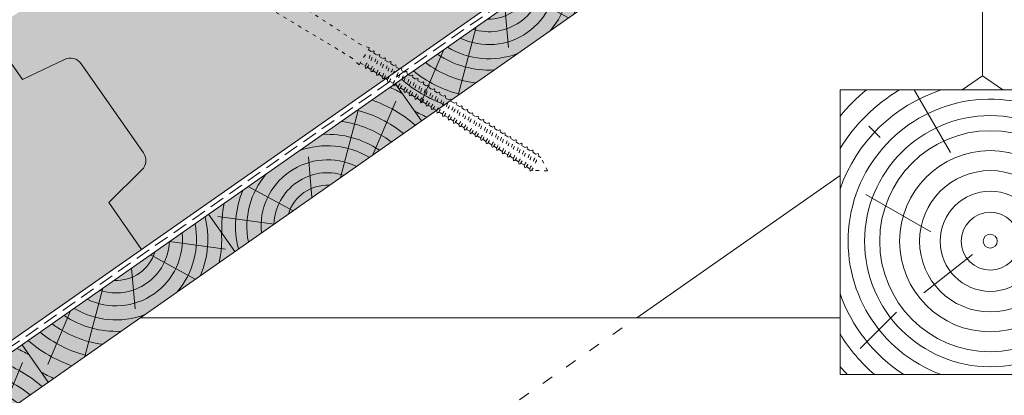
# Paper-space layout 'Elrendezés1' of a CAD drawing. Units: metres. Extents: x 4 to 285, y 8 to 198.
# Drawn here: x 99 to 151, y 101 to 121 of the extents above; entities that cross this region are included whole.
import ezdxf

# ---------------------------------------------------------------- set-up
doc = ezdxf.new("R2010")
doc.units = ezdxf.units.M
doc.header["$LTSCALE"] = 0.05
doc.linetypes.add('ACAD_ISO03W100', pattern=[30, 12, -18])
doc.linetypes.add('REJTETT2', pattern=[4.762499999999999, 3.175, -1.5875])
doc.layers.get('0').update_dxf_attribs({"linetype": 'CONTINUOUS'})

# ---------------------------------------------------------------- blocks, each defined once
blk = doc.blocks.new('sraff01')
at = {"linetype": 'Continuous', "lineweight": 5}
for p, q in [((539.3846778082129, 165.0311391655163), (540.5864406570132, 167.8554700612875)), ((537.6724609631556, 163.8322320235575), (538.6223390294635, 167.4272028189939)), ((536.1696275386307, 162.7799367310316), (535.9820383279227, 164.9240912208575)), ((535.1746034224429, 162.0832133441766), (532.8200074054137, 163.3643664766415)), ((534.1741888530446, 161.382715521349), (531.2203999399177, 161.7754646797302))]:
    blk.add_line(p, q, dxfattribs=at)
for radius, start, end in [(8.027387283325902, 60.64917489098168, 65.84209238497229), (7.054655479876601, 49.07329574472345, 70.68748599495947), (6.312061103149063, 50.76963814269664, 75.69216850132379), (5.572554110472447, 52.92884525280017, 82.60531412833632), (4.847498116901988, 55.72479509399162, 93.10094349357658), (4.249050388107983, 58.81100273360556, 110.5930711265577), (3.504606858607531, 64.30633184921228, 185.6936681507886), (4.249050388107983, 139.4069288734436, 191.1889972663942), (2.824301160031382, 72.40047370508252, 177.5995262949155), (2.164610154581851, 87.41877241149926, 162.5812275884995), (4.847498116901988, 156.8990565064243, 194.2752049060103), (5.572554110472447, 167.3946858716629, 183.7416363716692)]:
    blk.add_arc((536.9935234098689, 161.2626804541885), radius, start, end, dxfattribs=at)
blk = doc.blocks.new('sraff02')
at = {"linetype": 'Continuous', "lineweight": 5}
for p, q in [((548.3238030354801, 174.2202410476769), (551.2775919486071, 173.8274918892956)), ((547.3233884660817, 173.5197432248494), (549.6779844831112, 172.2385900923844)), ((546.3283643498941, 172.8230198379943), (546.5159535606019, 170.6788653481684)), ((544.8255309253692, 171.7707245454685), (543.8756528590611, 168.175753750032)), ((543.1133140803117, 170.5718174035097), (541.9115512315116, 167.7474865077384))]:
    blk.add_line(p, q, dxfattribs=at)
for radius, start, end in [(4.847498116901988, 336.8990565064213, 14.27520490601028), (4.249050388107983, 319.4069288734393, 11.18899726639735), (3.504606858607531, 244.3063318492125, 5.693668150785375), (5.572554110472447, 347.3946858716661, 3.741636371669243), (2.824301160031382, 252.4004737050826, 357.5995262949155), (2.164610154581851, 267.4187724114992, 342.5812275884995), (4.249050388107983, 238.8110027336019, 290.5930711265577), (4.847498116901988, 235.7247950939914, 273.1009434935766), (5.572554110472447, 232.9288452527961, 262.6053141283363), (6.312061103149063, 230.7696381426969, 255.6921685013206), (7.054655479876601, 229.0732957447273, 250.6874859949597), (8.027387283325902, 240.6491748909818, 245.8420923849721)]:
    blk.add_arc((545.504468478656, 174.3402761148374), radius, start, end, dxfattribs=at)
blk = doc.blocks.new('Rendszercsavar 302')
at = {"linetype": 'ACAD_ISO03W100', "lineweight": 9, "ltscale": 0.3}
for p, q in [((332.6614957497092, 235.1349458393974), (334.0061803100116, 236.4334926249377)), ((332.7863368366887, 235.0056691094235), (334.1310213969911, 236.3042158949639)), ((333.9480885435384, 235.9347592963318), (333.8184725188297, 236.0023909517449)), ((334.0061803100116, 236.4334926249377), (334.1310213969911, 236.3042158949639)), ((334.3678798988423, 235.4682739616025), (334.120934950591, 236.2944755268977)), ((333.7682997361457, 235.9539396587061), (333.9992114989938, 235.3416920789021)), ((333.8900931201707, 235.9176610029352), (333.7682997361457, 235.9539396587061)), ((334.2360594015279, 235.2935213096532), (333.8900931201707, 235.9176610029352)), ((334.3224745588455, 235.3769714570479), (333.9480885435384, 235.9347592963318)), ((334.3146632840687, 235.6463203267418), (334.209713370922, 235.5449713736991)), ((334.3678798988423, 235.4682739616025), (334.7420170550413, 235.0808435948431)), ((332.6614957497092, 235.1349458393974), (332.7863368366887, 235.0056691094235)), ((333.6135032943063, 234.7397809426251), (332.7964232830888, 235.0154094774898)), ((333.1619526368592, 235.1755966757789), (333.09888571485, 235.3074940526425)), ((333.1490584975341, 235.3559453456813), (333.7528744083488, 235.1038071156476)), ((333.181064525524, 235.2329600480676), (333.1490584975341, 235.3559453456813)), ((333.7063348033556, 234.7819722114589), (333.1619526368592, 235.1755966757789)), ((333.7927499606731, 234.8654223588537), (333.181064525524, 235.2329600480676)), ((333.9992114989938, 235.3416920789021), (333.7528744083488, 235.1038071156476)), ((333.7528744083488, 235.1038071156476), (333.7927499606731, 234.8654223588537)), ((333.9992114989938, 235.3416920789021), (334.2360594015279, 235.2935213096532)), ((334.2360594015279, 235.2935213096532), (334.3224745588455, 235.3769714570479)), ((334.871458596199, 235.0923918402348), (334.7420170550412, 235.080843594843)), ((334.8345741736812, 234.9849978927343), (334.871458596199, 235.0923918402348)), ((334.8345741736812, 234.9849978927343), (335.0373937945132, 234.7749720271314)), ((333.5423725364207, 234.9005278208506), (333.4374226232739, 234.7991788678079)), ((333.6135032943063, 234.7397809426251), (334.1164497487298, 234.2189646428561)), ((333.7927499606731, 234.8654223588537), (333.7063348033556, 234.7819722114589)), ((335.1668353356708, 234.786520272523), (335.0373937945131, 234.7749720271312)), ((335.129950913153, 234.6791263250225), (335.1668353356708, 234.786520272523)), ((335.129950913153, 234.6791263250226), (335.3076757907017, 234.4950868268062)), ((335.4371173318593, 234.506635072198), (335.3076757907016, 234.4950868268062)), ((335.4002329093415, 234.3992411246975), (335.4371173318593, 234.506635072198)), ((334.1164497487298, 234.2189646428561), (334.1143984954757, 234.1014484226333)), ((334.1143984954757, 234.1014484226333), (334.2051707269753, 234.1270913804136)), ((334.2051707269753, 234.1270913804136), (334.4118264882017, 233.9130930751443)), ((334.4118264882017, 233.9130930751443), (334.4097752349476, 233.7955768549215)), ((335.4002329093416, 234.3992411246975), (335.6030525301735, 234.1892152590945)), ((335.7324940713312, 234.2007635044862), (335.6030525301735, 234.1892152590945)), ((335.6956096488134, 234.0933695569857), (335.7324940713312, 234.2007635044862)), ((335.6956096488134, 234.0933695569857), (335.8915604518244, 233.8904565604562)), ((336.0210019929821, 233.902004805848), (335.8915604518244, 233.8904565604562)), ((335.9841175704643, 233.7946108583475), (336.0210019929821, 233.902004805848)), ((334.4097752349476, 233.7955768549215), (334.5005474664472, 233.8212198127019)), ((334.5005474664472, 233.8212198127019), (334.6821084843903, 233.6332078748192)), ((334.6821084843903, 233.6332078748192), (334.6800572311361, 233.5156916545964)), ((334.6800572311361, 233.5156916545964), (334.7708294626358, 233.5413346123768)), ((334.7708294626358, 233.5413346123768), (334.9774852238621, 233.3273363071075)), ((335.9841175704643, 233.7946108583475), (336.1869371912963, 233.5845849927445)), ((336.316378732454, 233.5961332381362), (336.1869371912963, 233.5845849927445)), ((336.2794943099362, 233.4887392906357), (336.316378732454, 233.5961332381362)), ((336.2794943099362, 233.4887392906357), (336.4770587885021, 233.2841552841526)), ((334.9774852238621, 233.3273363071075), (334.975433970608, 233.2098200868847)), ((334.975433970608, 233.2098200868847), (335.0662062021077, 233.235463044665)), ((335.0662062021077, 233.235463044665), (335.265993145513, 233.0285776084692)), ((335.265993145513, 233.0285776084692), (335.2639418922589, 232.9110613882464)), ((335.2639418922589, 232.9110613882464), (335.3547141237585, 232.9367043460268)), ((335.3547141237585, 232.9367043460268), (335.5613698849849, 232.7227060407575)), ((336.6065003296598, 233.2957035295444), (336.4770587885021, 233.2841552841526)), ((336.569615907142, 233.1883095820439), (336.6065003296598, 233.2957035295444)), ((336.569615907142, 233.1883095820439), (336.7724355279739, 232.9782837164408)), ((336.9018770691316, 232.9898319618326), (336.7724355279739, 232.9782837164408)), ((336.8649926466138, 232.8824380143321), (336.9018770691316, 232.9898319618326)), ((336.8649926466138, 232.8824380143321), (337.0609434496248, 232.6795250178026)), ((335.5613698849849, 232.7227060407575), (335.5593186317307, 232.6051898205347)), ((335.5593186317307, 232.6051898205347), (335.6500908632304, 232.6308327783151)), ((335.6500908632304, 232.6308327783151), (335.8514914821906, 232.4222763321656)), ((335.8514914821906, 232.4222763321656), (335.8494402289365, 232.3047601119428)), ((337.1903849907825, 232.6910732631944), (337.0609434496248, 232.6795250178026)), ((337.1535005682647, 232.5836793156939), (337.1903849907825, 232.6910732631944)), ((337.1535005682647, 232.5836793156939), (337.3563201890967, 232.3736534500909)), ((337.4857617302544, 232.3852016954826), (337.3563201890967, 232.3736534500909)), ((337.4488773077366, 232.2778077479821), (337.4857617302544, 232.3852016954826)), ((335.8494402289365, 232.3047601119428), (335.9402124604361, 232.3304030697232)), ((335.9402124604361, 232.3304030697232), (336.1468682216625, 232.1164047644538)), ((336.1468682216625, 232.1164047644538), (336.1448169684083, 231.9988885442311)), ((336.1448169684083, 231.9988885442311), (336.235589199908, 232.0245315020114)), ((336.235589199908, 232.0245315020114), (336.4353761433134, 231.8176460658156)), ((336.4353761433134, 231.8176460658156), (336.4333248900592, 231.7001298455928)), ((337.4488773077366, 232.2778077479821), (337.63584057971, 232.0842016122882)), ((337.7652821208677, 232.0957498576799), (337.63584057971, 232.0842016122882)), ((337.7283976983499, 231.9883559101795), (337.7652821208677, 232.0957498576799)), ((337.7283976983499, 231.9883559101795), (337.9312173191819, 231.7783300445765)), ((336.4333248900592, 231.7001298455928), (336.5240971215589, 231.7257728033732)), ((336.5240971215589, 231.7257728033732), (336.7307528827852, 231.5117744981039)), ((336.7307528827852, 231.5117744981039), (336.7287016295311, 231.3942582778811)), ((336.7287016295311, 231.3942582778811), (336.8194738610308, 231.4199012356615)), ((336.8194738610308, 231.4199012356615), (337.0102732733986, 231.2223226603012)), ((338.0606588603396, 231.7898782899682), (337.9312173191819, 231.7783300445764)), ((338.0237744378218, 231.6824843424677), (338.0606588603396, 231.7898782899682)), ((338.0237744378218, 231.6824843424677), (338.2197252408328, 231.4795713459383)), ((338.3491667819904, 231.49111959133), (338.2197252408328, 231.4795713459382)), ((338.3122823594726, 231.3837256438295), (338.3491667819904, 231.49111959133)), ((338.3122823594727, 231.3837256438295), (338.5151019803046, 231.1736997782265)), ((337.0102732733986, 231.2223226603011), (337.0082220201444, 231.1048064400784)), ((337.0082220201444, 231.1048064400784), (337.0989942516441, 231.1304493978587)), ((337.0989942516441, 231.1304493978588), (337.3056500128705, 230.9164510925894)), ((337.3056500128704, 230.9164510925894), (337.3035987596163, 230.7989348723666)), ((337.3035987596163, 230.7989348723666), (337.394370991116, 230.824577830147)), ((337.394370991116, 230.824577830147), (337.5941579345214, 230.6176923939512)), ((338.6445435214623, 231.1852480236182), (338.5151019803046, 231.1736997782265)), ((338.6076590989445, 231.0778540761177), (338.6445435214623, 231.1852480236182)), ((338.6076590989445, 231.0778540761177), (338.8179088603441, 230.8601340747213)), ((338.9473504015018, 230.871682320113), (338.8179088603441, 230.8601340747213)), ((338.910465978984, 230.7642883726125), (338.9473504015018, 230.871682320113)), ((337.5941579345214, 230.6176923939512), (337.5921066812672, 230.5001761737284)), ((337.5921066812672, 230.5001761737284), (337.6828789127669, 230.5258191315088)), ((337.6828789127669, 230.5258191315088), (337.8895346739932, 230.3118208262395)), ((337.8895346739932, 230.3118208262395), (337.8874834207391, 230.1943046060167)), ((338.910465978984, 230.7642883726126), (339.113285599816, 230.5542625070095)), ((339.2427271409737, 230.5658107524013), (339.113285599816, 230.5542625070095)), ((339.2058427184559, 230.4584168049008), (339.2427271409737, 230.5658107524013)), ((339.2058427184559, 230.4584168049008), (339.4017935214669, 230.2555038083713)), ((339.5312350626245, 230.2670520537631), (339.4017935214669, 230.2555038083713)), ((339.4943506401067, 230.1596581062626), (339.5312350626245, 230.2670520537631)), ((337.8874834207391, 230.1943046060167), (337.9782556522388, 230.219947563797)), ((337.9782556522388, 230.2199475637971), (338.1923415540327, 229.9982551227343)), ((338.1923415540326, 229.9982551227342), (338.1902903007785, 229.8807389025115)), ((338.1902903007785, 229.8807389025115), (338.2810625322782, 229.9063818602918)), ((338.2810625322783, 229.9063818602919), (338.4877182935046, 229.6923835550226)), ((339.4943506401067, 230.1596581062626), (339.6971702609387, 229.9496322406596)), ((339.8266118020964, 229.9611804860513), (339.6971702609387, 229.9496322406595)), ((339.7897273795786, 229.8537865385508), (339.8266118020964, 229.9611804860513)), ((339.7897273795787, 229.8537865385508), (339.9829999294119, 229.6536469543749)), ((338.4877182935045, 229.6923835550225), (338.4856670402504, 229.5748673347997)), ((338.4856670402504, 229.5748673347997), (338.5764392717501, 229.6005102925801)), ((338.5764392717501, 229.6005102925802), (338.7762262151555, 229.3936248563843)), ((338.7762262151554, 229.3936248563843), (338.7741749619013, 229.2761086361615)), ((338.7741749619013, 229.2761086361615), (338.864947193401, 229.3017515939418)), ((338.864947193401, 229.301751593942), (339.0716029546273, 229.0877532886726)), ((340.1124414705695, 229.6651951997666), (339.9829999294118, 229.6536469543749)), ((340.0755570480517, 229.5578012522661), (340.1124414705695, 229.6651951997666)), ((340.0755570480518, 229.5578012522662), (340.2783766688838, 229.3477753866632)), ((340.4078182100414, 229.3593236320549), (340.2783766688837, 229.3477753866632)), ((340.3709337875236, 229.2519296845544), (340.4078182100414, 229.3593236320549)), ((340.3709337875237, 229.2519296845545), (340.5668845905346, 229.0490166880249)), ((339.0716029546273, 229.0877532886725), (339.0695517013732, 228.9702370684497)), ((339.0695517013732, 228.9702370684497), (339.1603239328728, 228.9958800262301)), ((339.1603239328729, 228.9958800262301), (339.3574326231005, 228.7917680023879)), ((339.3574326231004, 228.7917680023879), (339.3553813698463, 228.6742517821651)), ((340.6963261316923, 229.0605649334167), (340.5668845905346, 229.0490166880249)), ((340.6594417091745, 228.9531709859162), (340.6963261316923, 229.0605649334167)), ((340.6594417091745, 228.9531709859162), (340.8622613300065, 228.7431451203132)), ((340.9917028711642, 228.754693365705), (340.8622613300064, 228.7431451203132)), ((340.9548184486464, 228.6472994182045), (340.9917028711642, 228.754693365705)), ((339.3553813698463, 228.6742517821651), (339.4461536013459, 228.6998947399455)), ((339.446153601346, 228.6998947399455), (339.6528093625723, 228.4858964346761)), ((339.6528093625723, 228.4858964346761), (339.6507581093182, 228.3683802144533)), ((339.6507581093182, 228.3683802144533), (339.7415303408178, 228.3940231722337)), ((339.7415303408179, 228.3940231722337), (339.9413172842232, 228.1871377360379)), ((339.9413172842232, 228.1871377360379), (339.9392660309691, 228.0696215158151)), ((340.9548184486464, 228.6472994182045), (341.1357620180609, 228.4599268669903)), ((341.2652035592185, 228.4714751123821), (341.1357620180609, 228.4599268669903)), ((341.2283191367007, 228.3640811648816), (341.2652035592185, 228.4714751123821)), ((341.2283191367007, 228.3640811648816), (341.4311387575327, 228.1540552992786)), ((339.9392660309691, 228.0696215158151), (340.0300382624687, 228.0952644735955)), ((340.0300382624687, 228.0952644735955), (340.2366940236951, 227.8812661683262)), ((340.2366940236951, 227.8812661683261), (340.2346427704409, 227.7637499481033)), ((340.2346427704409, 227.7637499481033), (340.3254150019406, 227.7893929058837)), ((340.3254150019407, 227.7893929058839), (340.5101947117494, 227.5980479150033)), ((341.5605802986904, 228.1656035446703), (341.4311387575327, 228.1540552992785)), ((341.5236958761726, 228.0582095971698), (341.5605802986904, 228.1656035446703)), ((341.5236958761726, 228.0582095971699), (341.7196466791837, 227.8552966006403)), ((341.8490882203413, 227.8668448460321), (341.7196466791836, 227.8552966006403)), ((341.8122037978235, 227.7594508985316), (341.8490882203413, 227.8668448460321)), ((341.8122037978235, 227.7594508985316), (342.0150234186555, 227.5494250329286)), ((340.5101947117494, 227.5980479150033), (340.5081434584953, 227.4805316947805)), ((340.5081434584953, 227.4805316947805), (340.598915689995, 227.5061746525608)), ((340.598915689995, 227.5061746525609), (340.8055714512213, 227.2921763472916)), ((340.8055714512213, 227.2921763472915), (340.8035201979671, 227.1746601270688)), ((340.8035201979671, 227.1746601270688), (340.8942924294668, 227.2003030848491)), ((340.8942924294669, 227.2003030848492), (341.0940793728722, 226.9934176486533)), ((342.4200783683087, 227.2438836554104), (341.5518658502062, 226.4054605725319)), ((342.1444649598131, 227.5609732783203), (342.0150234186555, 227.5494250329286)), ((342.1075805372953, 227.4535793308198), (342.1444649598131, 227.5609732783203)), ((342.1075805372954, 227.4535793308199), (342.2377503660193, 227.3187845272353)), ((342.2377503660193, 227.3187845272353), (342.4200783683087, 227.2438836554105)), ((342.4200783683087, 227.2438836554104), (342.418125443476, 227.1320006666766)), ((341.0940793728722, 226.9934176486533), (341.0920281196181, 226.8759014284305)), ((341.0920281196181, 226.8759014284305), (341.1828003511177, 226.9015443862109)), ((341.1828003511177, 226.9015443862109), (341.3894561123441, 226.6875460809416)), ((341.3894561123441, 226.6875460809416), (341.3874048590899, 226.5700298607188)), ((346.388999904789, 222.869656861474), (342.418125443476, 227.1320006666766)), ((341.3874048590899, 226.5700298607188), (341.4781770905896, 226.5956728184992)), ((341.4781770905896, 226.5956728184992), (341.4833737614833, 226.5902915082578)), ((341.4833737614834, 226.5902915082578), (341.5518658502062, 226.4054605725319)), ((341.5518658502062, 226.4054605725319), (341.66374883894, 226.4035076476992)), ((345.7669916852432, 222.3042042089914), (341.66374883894, 226.4035076476992)), ((346.0258527877268, 221.8820532256837), (346.7802293922627, 222.610546244661)), ((346.7802293922627, 222.610546244661), (346.3889999047896, 222.8696568614734)), ((346.6951795773759, 222.5284145931255), (346.8259713429181, 222.3929757551122)), ((346.0258527877267, 221.8820532256836), (345.7669916852431, 222.3042042089915)), ((346.1109026026135, 221.9641848772192), (346.3275834313062, 221.7398053106907)), ((346.828098557212, 222.3951365113684), (346.94574516684, 222.4046033113582)), ((346.9231481167514, 222.296709811153), (347.0719194323786, 222.1426526039984)), ((346.94574516684, 222.4046033113582), (346.9602602341681, 222.3605492230236)), ((347.0719194323787, 222.1426526039984), (347.1895660420067, 222.1521194039881)), ((347.1669689919181, 222.0442259037829), (347.3157403075454, 221.8901686966284)), ((347.1895660420067, 222.1521194039881), (347.2040811093348, 222.1080653156535)), ((346.3275834313062, 221.7398053106907), (346.3179033531789, 221.612179307909)), ((346.3179033531789, 221.612179307909), (346.3911862249739, 221.6168973944714)), ((346.4213235831643, 221.6470980929635), (346.5735315207667, 221.4894821595767)), ((346.5714043064729, 221.4873214033207), (346.5617242283456, 221.359695400539)), ((347.3157403075454, 221.8901686966283), (347.4333869171734, 221.8996354966181)), ((347.4107898670848, 221.7917419964129), (347.5595611827121, 221.6376847892583)), ((347.4333869171734, 221.8996354966181), (347.4479019845015, 221.8555814082835)), ((347.5595611827121, 221.6376847892581), (347.67720779234, 221.6471515892479)), ((347.6546107422515, 221.5392580890426), (347.7837130949016, 221.4055686892918)), ((347.67720779234, 221.6471515892479), (347.6917228596682, 221.6030975009133)), ((346.5617242283456, 221.359695400539), (346.6350071001406, 221.3644134871014)), ((346.665144458331, 221.3946141855935), (346.8173523959334, 221.2369982522067)), ((346.8152251816396, 221.2348374959506), (346.8055451035123, 221.1072114931689)), ((346.8055451035123, 221.1072114931689), (346.8788279753073, 221.1119295797313)), ((346.9089653334977, 221.1421302782234), (347.0611732711001, 220.9845143448366)), ((347.0590460568063, 220.9823535885804), (347.049365978679, 220.8547275857988)), ((347.7837130949016, 221.4055686892918), (347.9013597045296, 221.4150354892815)), ((347.878762654441, 221.3071419890763), (348.0275339700682, 221.1530847819218)), ((347.9013597045296, 221.4150354892815), (347.9158747718577, 221.3709814009469)), ((348.0275339700683, 221.1530847819217), (348.1451805796962, 221.1625515819115)), ((348.1225835296077, 221.0546580817063), (348.2545429233521, 220.9180101292944)), ((348.1451805796962, 221.1625515819115), (348.1596956470244, 221.1184974935769)), ((348.2545429233521, 220.9180101292944), (348.37218953298, 220.9274769292842)), ((348.37218953298, 220.9274769292842), (348.3867046003083, 220.8834228409496)), ((347.049365978679, 220.8547275857988), (347.122648850474, 220.8594456723611)), ((347.1527862086645, 220.8896463708533), (347.2853251832897, 220.7523982448701)), ((347.2831979689958, 220.7502374886141), (347.2735178908685, 220.6226114858324)), ((347.2735178908685, 220.6226114858324), (347.3468007626635, 220.6273295723948)), ((347.3769381208539, 220.6575302708869), (347.5291460584563, 220.4999143375001)), ((347.5270188441625, 220.497753581244), (347.5173387660352, 220.3701275784623)), ((348.3495924828915, 220.819583429079), (348.4983637985188, 220.6655262219244)), ((348.4983637985188, 220.6655262219244), (348.6160104081467, 220.6749930219142)), ((348.5934133580582, 220.5670995217089), (348.7265789335305, 220.4292025315539)), ((348.6160104081467, 220.6749930219142), (348.6305254754749, 220.6309389335795)), ((348.7265789335305, 220.4292025315539), (348.8442255431585, 220.4386693315437)), ((348.8442255431585, 220.4386693315437), (348.8587406104867, 220.3946152432091)), ((347.5173387660352, 220.3701275784623), (347.5906216378302, 220.3748456650248)), ((347.6207589960205, 220.4050463635168), (347.7561550117401, 220.2648396848728)), ((347.7540277974463, 220.2626789286167), (347.744347719319, 220.135052925835)), ((347.744347719319, 220.135052925835), (347.817630591114, 220.1397710123975)), ((347.8477679493044, 220.1699717108895), (347.9999758869068, 220.0123557775027)), ((347.997848672613, 220.0101950212467), (347.9881685944857, 219.882569018465)), ((348.0915888244711, 219.9174878035195), (348.2281910219186, 219.7760320871323)), ((348.8216284930699, 220.3307758313385), (348.9703998086972, 220.1767186241839)), ((348.9703998086972, 220.1767186241839), (349.0880464183251, 220.1861854241737)), ((349.0654493682366, 220.0782919239685), (349.2041329194934, 219.9346809026178)), ((349.0880464183251, 220.1861854241737), (349.1025614856533, 220.1421313358391)), ((349.2041329194934, 219.9346809026178), (349.3217795291214, 219.9441477026076)), ((349.3217795291214, 219.9441477026076), (349.3362945964496, 219.9000936142729)), ((347.9881685944857, 219.882569018465), (348.0614514662807, 219.8872871050274)), ((348.2260638076247, 219.7738713308762), (348.2163837294974, 219.6462453280946)), ((348.2163837294974, 219.6462453280946), (348.2896666012924, 219.650963414657)), ((348.3198039594828, 219.6811641131491), (348.4720118970852, 219.5235481797623)), ((348.4698846827914, 219.5213874235062), (348.4602046046641, 219.3937614207245)), ((348.4602046046641, 219.3937614207245), (348.5334874764591, 219.3984795072869)), ((348.5636248346495, 219.428680205779), (348.7057450078815, 219.2815104581962)), ((349.2991824790328, 219.8362542024023), (349.4479537946601, 219.6821969952478)), ((349.4479537946601, 219.6821969952478), (349.565600404288, 219.6916637952375)), ((349.5430033541995, 219.5837702950323), (349.6712107485321, 219.4510076517488)), ((349.565600404288, 219.6916637952375), (349.5801154716162, 219.647609706903)), ((349.6712107485321, 219.4510076517488), (349.78885735816, 219.4604744517385)), ((349.78885735816, 219.4604744517385), (349.8033724254882, 219.4164203634039)), ((348.7036177935876, 219.2793497019401), (348.6939377154603, 219.1517236991585)), ((348.6939377154603, 219.1517236991585), (348.7672205872554, 219.1564417857208)), ((348.7973579454458, 219.186642484213), (348.9495658830481, 219.0290265508262)), ((348.9474386687543, 219.0268657945701), (348.937758590627, 218.8992397917884)), ((348.937758590627, 218.8992397917884), (349.011041462422, 218.9039578783508)), ((349.0411788206124, 218.9341585768429), (349.1728228369201, 218.7978372073271)), ((349.7662603080714, 219.3525809515333), (349.9150316236987, 219.1985237443787)), ((349.9150316236988, 219.1985237443787), (350.0326782333267, 219.2079905443685)), ((350.0100811832381, 219.1000970441633), (350.1571664931562, 218.9477857470298)), ((350.0326782333267, 219.2079905443685), (350.0471933006549, 219.1639364560339)), ((350.1571664931563, 218.9477857470297), (350.2748131027842, 218.9572525470195)), ((350.2748131027842, 218.9572525470195), (350.2893281701124, 218.9131984586849)), ((349.1706956226263, 218.7956764510711), (349.161015544499, 218.6680504482894)), ((349.161015544499, 218.6680504482894), (349.234298416294, 218.6727685348518)), ((349.2644357744844, 218.7029692333439), (349.4166437120867, 218.5453532999571)), ((349.4145164977929, 218.5431925437011), (349.4048364196656, 218.4155665409194)), ((349.4048364196656, 218.4155665409194), (349.4781192914607, 218.4202846274818)), ((349.508256649651, 218.4504853259739), (349.6587785815443, 218.2946153026082)), ((350.2522160526956, 218.8493590468143), (350.4009873683229, 218.6953018396597)), ((350.4009873683229, 218.6953018396597), (350.5186339779509, 218.7047686396494)), ((350.4960369278623, 218.5968751394442), (350.6264901225488, 218.4617869018155)), ((350.5186339779509, 218.7047686396494), (350.5331490452791, 218.6607145513148)), ((350.6264901225488, 218.4617869018155), (350.7441367321768, 218.4712537018052)), ((350.7215396820882, 218.3633602016), (350.8703109977155, 218.2093029944455)), ((350.7441367321768, 218.4712537018052), (350.758651799505, 218.4271996134707)), ((349.6566513672504, 218.292454546352), (349.6469712891231, 218.1648285435704)), ((349.6469712891231, 218.1648285435704), (349.7202541609182, 218.1695466301327)), ((349.7503915191086, 218.1997473286249), (349.902599456711, 218.0421313952382)), ((349.9004722424171, 218.0399706389821), (349.8907921642898, 217.9123446362003)), ((349.8907921642898, 217.9123446362003), (349.9640750360849, 217.9170627227627)), ((349.9942123942753, 217.9472634212549), (350.1281022109369, 217.8086164573939)), ((350.8703109977155, 218.2093029944455), (350.9879576073435, 218.2187697944352)), ((350.9653605572549, 218.11087629423), (351.0958137519414, 217.9757880566012)), ((350.9879576073435, 218.2187697944352), (351.0024726746717, 218.1747157061006)), ((351.0958137519414, 217.9757880566013), (351.2134603615694, 217.985254856591)), ((351.1908633114808, 217.8773613563858), (351.3396346271081, 217.7233041492312)), ((351.2134603615694, 217.985254856591), (351.2279754288975, 217.9412007682564)), ((350.125974996643, 217.8064557011378), (350.1162949185157, 217.6788296983562)), ((350.1162949185157, 217.6788296983562), (350.1895777903108, 217.6835477849185)), ((350.2197151485012, 217.7137484834107), (350.3719230861036, 217.5561325500239)), ((350.3697958718097, 217.5539717937678), (350.3601157936824, 217.4263457909861)), ((350.3601157936824, 217.4263457909861), (350.4333986654775, 217.4310638775485)), ((350.4635360236679, 217.4612645760407), (350.5974258403295, 217.3226176121797)), ((350.5952986260356, 217.3204568559236), (350.5856185479083, 217.1928308531419)), ((351.3396346271081, 217.7233041492312), (351.457281236736, 217.732770949221)), ((351.4346841866475, 217.6248774490157), (351.5611273873929, 217.4939416816711)), ((351.457281236736, 217.732770949221), (351.4717963040642, 217.6887168608863)), ((351.5611273873929, 217.4939416816711), (351.6787739970209, 217.5034084816609)), ((351.6561769469323, 217.3955149814556), (351.8049482625596, 217.241457774301)), ((351.6787739970209, 217.5034084816609), (351.6932890643491, 217.4593543933263)), ((350.5856185479083, 217.1928308531419), (350.6589014197033, 217.1975489397043)), ((350.6890387778938, 217.2277496381965), (350.8412467154962, 217.0701337048096)), ((350.8391195012022, 217.0679729485535), (350.829439423075, 216.9403469457718)), ((350.829439423075, 216.9403469457718), (350.90272229487, 216.9450650323342)), ((350.9328596530605, 216.9752657308264), (351.062739475781, 216.8407712372496)), ((351.0606122614871, 216.8386104809935), (351.0509321833597, 216.7109844782118)), ((351.8049482625595, 217.2414577743011), (351.9225948721875, 217.2509245742908)), ((351.899997822099, 217.1430310740856), (352.0369294045835, 217.0012342695076)), ((351.9225948721875, 217.2509245742908), (351.9371099395158, 217.2068704859562)), ((352.0369294045835, 217.0012342695075), (352.1545760142115, 217.0107010694973)), ((352.1319789641229, 216.9028075692921), (352.2807502797502, 216.7487503621375)), ((352.1545760142115, 217.0107010694973), (352.1690910815396, 216.9666469811627)), ((351.0509321833597, 216.7109844782118), (351.1242150551549, 216.7157025647741)), ((351.1543524133453, 216.7459032632663), (351.3065603509477, 216.5882873298795)), ((351.3044331366538, 216.5861265736234), (351.2947530585265, 216.4585005708417)), ((351.2947530585265, 216.4585005708417), (351.3680359303215, 216.4632186574042)), ((351.3981732885119, 216.4934193558963), (351.5385414929715, 216.348063825086)), ((351.5364142786777, 216.3459030688299), (351.5267342005504, 216.2182770660482)), ((352.2807502797502, 216.7487503621375), (352.3983968893781, 216.7582171621273)), ((352.3757998392895, 216.650323661922), (352.4920444882803, 216.5299488040761)), ((352.3983968893781, 216.7582171621273), (352.4129119567063, 216.7141630737927)), ((352.4920444882804, 216.5299488040761), (352.6096910979083, 216.5394156040659)), ((352.5870940478198, 216.4315221038607), (352.7358653634471, 216.2774648967061)), ((352.6096910979083, 216.5394156040659), (352.6242061652366, 216.4953615157313)), ((352.7358653634471, 216.2774648967061), (352.853511973075, 216.2869316966958)), ((352.853511973075, 216.2869316966958), (352.8680270404032, 216.2428776083612)), ((351.5267342005504, 216.2182770660482), (351.6000170723455, 216.2229951526106)), ((351.6301544305359, 216.2531958511028), (351.7823623681382, 216.095579917716)), ((351.7802351538443, 216.0934191614598), (351.770555075717, 215.9657931586782)), ((351.770555075717, 215.9657931586782), (351.8438379475121, 215.9705112452405)), ((351.8739753057026, 216.0007119437327), (351.9936565766685, 215.8767783596545)), ((351.9915293623746, 215.8746176033984), (351.9818492842473, 215.7469916006167)), ((351.9818492842473, 215.7469916006167), (352.0551321560424, 215.7517096871791)), ((352.0852695142327, 215.7819103856713), (352.2374774518351, 215.6242944522845)), ((352.8309149229864, 216.1790381964906), (352.9689304390507, 216.0361189458326)), ((352.9689304390507, 216.0361189458326), (353.0865770486786, 216.0455857458224)), ((353.06397999859, 215.9376922456171), (353.2127513142173, 215.7836350384626)), ((353.0865770486786, 216.0455857458224), (353.1010921160068, 216.0015316574877)), ((353.2127513142174, 215.7836350384626), (353.3303979238453, 215.7931018384523)), ((353.3303979238453, 215.7931018384523), (353.3449129911735, 215.7490477501177)), ((352.2353502375412, 215.6221336960284), (352.2256701594139, 215.4945076932467)), ((352.2256701594139, 215.4945076932467), (352.298953031209, 215.4992257798091)), ((352.3290903893994, 215.5294264783013), (352.4705425274388, 215.382948501411)), ((352.4684153131449, 215.3807877451549), (352.4587352350176, 215.2531617423732)), ((352.4587352350176, 215.2531617423732), (352.5320181068126, 215.2578798289356)), ((352.5621554650031, 215.2880805274278), (352.7143634026054, 215.130464594041)), ((353.3078008737568, 215.6852083382471), (353.445816389821, 215.5422890875891)), ((353.445816389821, 215.5422890875891), (353.563462999449, 215.5517558875788)), ((353.5408659493604, 215.4438623873736), (353.6896372649877, 215.2898051802191)), ((353.563462999449, 215.5517558875788), (353.5779780667771, 215.5077017992442)), ((353.6896372649877, 215.289805180219), (353.8072838746156, 215.2992719802088)), ((353.8072838746156, 215.2992719802088), (353.8217989419438, 215.2552178918742)), ((352.7122361883115, 215.1283038377849), (352.7025561101843, 215.0006778350032)), ((352.7025561101843, 215.0006778350032), (352.7758389819793, 215.0053959215656)), ((352.8059763401697, 215.0355966200578), (352.9474284782091, 214.8891186431675)), ((352.9453012639152, 214.8869578869114), (352.9356211857879, 214.7593318841297)), ((352.9356211857879, 214.7593318841297), (353.0089040575829, 214.7640499706921)), ((353.0390414157734, 214.7942506691843), (353.1912493533758, 214.6366347357975)), ((353.784686824527, 215.1913784800036), (353.9227023405913, 215.0484592293456)), ((353.9227023405913, 215.0484592293456), (354.0403489502193, 215.0579260293353)), ((354.0177519001307, 214.9500325291301), (354.139270775785, 214.8241960496924)), ((354.0403489502193, 215.0579260293353), (354.0548640175475, 215.0138719410008)), ((354.3125208177218, 214.06015726194), (354.139270775785, 214.8241960496924)), ((353.1891221390818, 214.6344739795414), (353.1794420609545, 214.5068479767597)), ((353.1794420609545, 214.5068479767597), (353.2527249327496, 214.5115660633221)), ((353.28286229094, 214.5417667618143), (353.4243144289794, 214.395288784924)), ((353.4221872146855, 214.3931280286679), (353.4125071365582, 214.2655020258862)), ((353.4125071365582, 214.2655020258862), (353.4857900083533, 214.2702201124486)), ((353.5159273665437, 214.3004208109408), (353.5549938010226, 214.2599663337862)), ((354.3125208177218, 214.06015726194), (353.5549938010226, 214.2599663337862))]:
    blk.add_line(p, q, dxfattribs=at)
for centre, radius, start, end in [((330.9357517327069, 237.1855361961826), 4.349412218925562, 316.9949644580708, 331.0593904203872), ((330.9357517327069, 237.1855361961826), 4.476961609304674, 316.9095629147474, 330.5591389260251), ((331.2311284721787, 236.8796646284708), 4.349412218925562, 316.9949644580708, 331.0593904203872), ((331.2311284721787, 236.8796646284708), 4.476961609304674, 316.9095629147474, 330.5591389260251), ((331.5014104683672, 236.5997794281458), 4.349412218925562, 316.9949644580708, 331.0593904203872), ((331.5014104683672, 236.5997794281458), 4.476961609304674, 316.9095629147474, 330.5591389260251), ((331.7967872078391, 236.293907860434), 4.349412218925562, 316.9949644580708, 331.0593904203872), ((331.7967872078391, 236.293907860434), 4.476961609304674, 316.9095629147474, 330.5591389260251), ((332.08529512949, 235.9951491617958), 4.349412218925562, 316.9949644580708, 331.0593904203872), ((332.08529512949, 235.9951491617958), 4.476961609304674, 316.9095629147474, 330.5591389260251), ((332.3806718689619, 235.6892775940841), 4.349412218925562, 316.9949644580708, 331.0593904203872), ((332.3806718689619, 235.6892775940841), 4.476961609304674, 316.9095629147474, 330.5591389260251), ((332.6707934661677, 235.3888478854922), 4.349412218925562, 316.9949644580708, 331.0593904203872), ((332.6707934661677, 235.3888478854922), 4.476961609304674, 316.9095629147474, 330.5591389260251), ((332.9661702056395, 235.0829763177804), 4.349412218925562, 316.9949644580708, 331.0593904203872), ((332.9661702056395, 235.0829763177804), 4.476961609304674, 316.9095629147474, 330.5591389260251), ((333.2546781272904, 234.7842176191422), 4.349412218925562, 316.9949644580708, 331.0593904203872), ((333.2546781272904, 234.7842176191422), 4.476961609304674, 316.9095629147474, 330.5591389260251), ((333.5500548667623, 234.4783460514304), 4.349412218925562, 316.9949644580708, 331.0593904203872), ((333.5500548667623, 234.4783460514304), 4.476961609304674, 316.9095629147474, 330.5591389260251), ((333.8295752573756, 234.1888942136277), 4.349412218925562, 316.9949644580708, 331.0593904203872), ((333.8295752573756, 234.1888942136277), 4.476961609304674, 316.9095629147474, 330.5591389260251), ((334.1249519968475, 233.883022645916), 4.349412218925562, 316.9949644580708, 331.0593904203872), ((334.1249519968475, 233.883022645916), 4.476961609304674, 316.9095629147474, 330.5591389260251), ((334.4134599184983, 233.5842639472777), 4.349412218925562, 316.9949644580708, 331.0593904203872), ((334.4134599184983, 233.5842639472777), 4.476961609304674, 316.9095629147474, 330.5591389260251), ((334.7088366579702, 233.278392379566), 4.349412218925562, 316.9949644580708, 331.0593904203872), ((334.7088366579702, 233.278392379566), 4.476961609304674, 316.9095629147474, 330.5591389260251), ((335.0116435380097, 232.9648266760609), 4.349412218925562, 316.9949644580708, 331.0593904203872), ((335.0116435380097, 232.9648266760609), 4.476961609304674, 316.9095629147474, 330.5591389260251), ((335.3070202774816, 232.6589551083491), 4.349412218925562, 316.9949644580708, 331.0593904203872), ((335.3070202774816, 232.6589551083491), 4.476961609304674, 316.9095629147474, 330.5591389260251), ((335.5955281991324, 232.3601964097109), 4.349412218925562, 316.9949644580708, 331.0593904203872), ((335.5955281991324, 232.3601964097109), 4.476961609304674, 316.9095629147474, 330.5591389260251), ((335.8909049386043, 232.0543248419991), 4.349412218925562, 316.9949644580708, 331.0593904203872), ((335.8909049386043, 232.0543248419991), 4.476961609304674, 316.9095629147474, 330.5591389260251), ((336.1767346070774, 231.7583395557145), 4.349412218925562, 316.9949644580708, 331.0593904203872), ((336.1767346070774, 231.7583395557145), 4.476961609304674, 316.9095629147474, 330.5591389260251), ((336.4721113465493, 231.4524679880027), 4.349412218925562, 316.9949644580708, 331.0593904203872), ((336.4721113465493, 231.4524679880027), 4.476961609304674, 316.9095629147474, 330.5591389260251), ((336.7606192682002, 231.1537092893645), 4.349412218925562, 316.9949644580708, 331.0593904203872), ((336.7606192682002, 231.1537092893645), 4.476961609304674, 316.9095629147474, 330.5591389260251), ((337.0559960076721, 230.8478377216528), 4.349412218925562, 316.9949644580708, 331.0593904203872), ((337.0559960076721, 230.8478377216528), 4.476961609304674, 316.9095629147474, 330.5591389260251), ((337.3294966957264, 230.5646194683299), 4.349412218925562, 316.9949644580708, 331.0593904203872), ((337.3294966957264, 230.5646194683299), 4.476961609304674, 316.9095629147474, 330.5591389260251), ((337.6248734351983, 230.2587479006181), 4.349412218925562, 316.9949644580708, 331.0593904203872), ((337.6248734351983, 230.2587479006181), 4.476961609304674, 316.9095629147474, 330.5591389260251), ((337.9133813568492, 229.9599892019799), 4.349412218925562, 316.9949644580708, 331.0593904203872), ((337.9133813568492, 229.9599892019799), 4.476961609304674, 316.9095629147474, 330.5591389260251), ((338.208758096321, 229.6541176342681), 4.349412218925562, 316.9949644580708, 331.0593904203872), ((338.208758096321, 229.6541176342681), 4.476961609304674, 316.9095629147474, 330.5591389260251), ((343.9866992606343, 224.0464788229127), 3.286408585749562, 315.4217464474355, 329.8360359487965), ((343.9866992606343, 224.0464788229127), 3.418248598201405, 314.7025706195883, 330.4479221274423), ((344.230520135801, 223.7939949155426), 3.286408585749562, 315.4217464474355, 329.8360359487965), ((344.230520135801, 223.7939949155426), 3.418248598201405, 314.7025706195883, 330.4479221274423), ((344.4743410109677, 223.5415110081726), 3.286408585749562, 315.4217464474355, 329.8360359487965), ((344.4743410109677, 223.5415110081726), 3.418248598201405, 314.7025706195883, 330.4479221274423), ((344.7181618861344, 223.2890271008024), 3.286408585749562, 315.4217464474355, 329.8360359487965), ((344.7181618861344, 223.2890271008024), 3.418248598201405, 314.7025706195883, 330.4479221274423), ((344.9423137983239, 223.056911000836), 3.286408585749562, 315.4217464474355, 329.8360359487965), ((344.9423137983239, 223.056911000836), 3.418248598201405, 314.7025706195883, 330.4479221274423), ((345.1861346734906, 222.804427093466), 3.286408585749562, 315.4217464474355, 329.8360359487965), ((345.1861346734906, 222.804427093466), 3.418248598201405, 314.7025706195883, 330.4479221274423), ((345.4131436267745, 222.5693524408387), 3.286408585749562, 315.4217464474355, 329.8360359487965), ((345.4131436267745, 222.5693524408387), 3.418248598201405, 314.7025706195883, 330.4479221274423), ((345.6569645019411, 222.3168685334687), 3.286408585749562, 315.4217464474355, 329.8360359487965), ((345.6569645019411, 222.3168685334687), 3.418248598201405, 314.7025706195883, 330.4479221274423), ((345.8851796369528, 222.0805448430982), 3.286408585749562, 315.4217464474355, 329.8360359487965), ((345.8851796369528, 222.0805448430982), 3.418248598201405, 314.7025706195883, 330.4479221274423), ((346.1290005121195, 221.8280609357282), 3.286408585749562, 315.4217464474355, 329.8360359487965), ((346.1290005121195, 221.8280609357282), 3.418248598201405, 314.7025706195883, 330.4479221274423), ((346.3627336229158, 221.5860232141621), 3.286408585749562, 315.4217464474355, 329.8360359487965), ((346.3627336229158, 221.5860232141621), 3.418248598201405, 314.7025706195883, 330.4479221274423), ((346.6065544980824, 221.333539306792), 3.286408585749562, 315.4217464474355, 329.8360359487965), ((346.6065544980824, 221.333539306792), 3.418248598201405, 314.7025706195883, 330.4479221274423), ((346.8298114519544, 221.1023499632931), 3.286408585749562, 315.4217464474355, 329.8360359487965), ((346.8298114519544, 221.1023499632931), 3.418248598201405, 314.7025706195883, 330.4479221274423), ((347.0736323271211, 220.849866055923), 3.286408585749562, 315.4217464474355, 329.8360359487965), ((347.0736323271211, 220.849866055923), 3.418248598201405, 314.7025706195883, 330.4479221274423), ((347.3157671965786, 220.599128058574), 3.286408585749562, 315.4217464474355, 329.8360359487965), ((347.3157671965786, 220.599128058574), 3.418248598201405, 314.7025706195883, 330.4479221274423), ((347.5595880717453, 220.3466441512039), 3.286408585749562, 315.4217464474355, 329.8360359487965), ((347.5595880717453, 220.3466441512039), 3.418248598201405, 314.7025706195883, 330.4479221274423), ((347.7850908259712, 220.1131292133598), 3.286408585749562, 315.4217464474355, 329.8360359487965), ((347.7850908259712, 220.1131292133598), 3.418248598201405, 314.7025706195883, 330.4479221274423), ((348.0289117011378, 219.8606453059897), 3.286408585749562, 315.4217464474355, 329.8360359487965), ((348.0289117011378, 219.8606453059897), 3.418248598201405, 314.7025706195883, 330.4479221274423), ((348.2544144553638, 219.6271303681455), 3.286408585749562, 315.4217464474355, 329.8360359487965), ((348.2544144553638, 219.6271303681455), 3.418248598201405, 314.7025706195883, 330.4479221274423), ((348.4982353305304, 219.3746464607755), 3.286408585749562, 315.4217464474355, 329.8360359487965), ((348.4982353305304, 219.3746464607755), 3.418248598201405, 314.7025706195883, 330.4479221274423), ((348.7197280908152, 219.1452839932154), 3.286408585749562, 315.4217464474355, 329.8360359487965), ((348.7197280908152, 219.1452839932154), 3.418248598201405, 314.7025706195883, 330.4479221274423), ((348.9635489659819, 218.8928000858454), 3.286408585749562, 315.4217464474355, 329.8360359487965), ((348.9635489659819, 218.8928000858454), 3.418248598201405, 314.7025706195883, 330.4479221274423), ((349.1955301080058, 218.6525765810518), 3.286408585749562, 315.4217464474355, 329.8360359487965), ((349.1955301080058, 218.6525765810518), 3.418248598201405, 314.7025706195883, 330.4479221274423), ((349.4393509831725, 218.4000926736818), 3.286408585749562, 315.4217464474355, 329.8360359487965), ((349.4393509831725, 218.4000926736818), 3.418248598201405, 314.7025706195883, 330.4479221274423), ((349.6506451917027, 218.1812911156203), 3.286408585749562, 315.4217464474355, 329.8360359487965), ((349.6506451917027, 218.1812911156203), 3.418248598201405, 314.7025706195883, 330.4479221274423), ((349.8944660668694, 217.9288072082503), 3.286408585749562, 315.4217464474355, 329.8360359487965), ((349.8944660668694, 217.9288072082503), 3.418248598201405, 314.7025706195883, 330.4479221274423), ((350.127531142473, 217.6874612573769), 3.286408585749562, 315.4217464474355, 329.8360359487965), ((350.127531142473, 217.6874612573769), 3.418248598201405, 314.7025706195883, 330.4479221274423), ((350.3713520176397, 217.4349773500068), 3.286408585749562, 315.4217464474355, 329.8360359487965), ((350.3713520176397, 217.4349773500068), 3.418248598201405, 314.7025706195883, 330.4479221274423), ((350.6044170932433, 217.1936313991334), 3.286408585749562, 315.4217464474355, 329.8360359487965), ((350.6044170932433, 217.1936313991334), 3.418248598201405, 314.7025706195883, 330.4479221274423), ((350.84823796841, 216.9411474917633), 3.286408585749562, 315.4217464474355, 329.8360359487965), ((350.84823796841, 216.9411474917633), 3.418248598201405, 314.7025706195883, 330.4479221274423), ((351.0813030440136, 216.6998015408899), 3.286408585749562, 315.4217464474355, 329.8360359487965), ((351.0813030440136, 216.6998015408899), 3.418248598201405, 314.7025706195883, 330.4479221274423)]:
    blk.add_arc(centre, radius, start, end, dxfattribs=at)

psp = doc.layouts.new('Elrendezés1')

# ---------------------------------------------------------------- hatches: boundary and pattern name
at = {"linetype": 'Continuous', "lineweight": 9, "true_color": 0xffcd00}
psp.add_hatch(color=40, dxfattribs=at).paths.add_polyline_path([(148.8394408231023, 139.048840828286), (136.6739801095233, 147.567188125728), (36.64406454641068, 77.52548720195546), (36.64406454641073, 60.48879260707136)])
at = {"linetype": 'Continuous', "lineweight": 5, "true_color": 0x8e9da4}
h = psp.add_hatch(dxfattribs=at)
h.set_pattern_fill('HONEY', color=253, scale=0.14, angle=13.99999999999994, style=0)
h.set_pattern_definition([(13.99999999999994, (300, 0), (0.553817255397294, 0.5348151048064196), [0.4445, -0.889]), (133.9999999999999, (300, 0), (-0.7400720947886433, 0.2122122598250216), [0.4444999999999999, -0.8889999999999998]), (73.99999999999994, (300, 0), (-0.1862548393913493, 0.7470273646314409), [-0.889, 0.4445])])
h.paths.add_polyline_path([(148.8394408231023, 139.0488408282861), (136.6739801095233, 147.5671881257281), (36.64406454641073, 77.52548720195549), (36.64406454641079, 60.48879260707139)])
at = {"linetype": 'Continuous', "lineweight": 9, "true_color": 0xc29544}
psp.add_hatch(color=33, dxfattribs=at).paths.add_polyline_path([(149.5521975725543, 135.9868542508876), (147.4600614178089, 137.4517837574014), (36.64406454641073, 59.85758739382463), (36.64406454641073, 56.92772838079729)])

# ---------------------------------------------------------------- linework, layer by layer
at = {"linetype": 'Continuous', "lineweight": 18}
for p, q in [((36.64406454641073, 60.48879260707136), (149.5521975725542, 139.5479184771621)), ((36.64406454641073, 59.87045286744882), (149.5521975725542, 138.9295787375393)), ((36.64406454641068, 56.94059385442145), (149.5521975725542, 135.9997197245117)), ((97.23583248787789, 120.0064495158007), (98.99472481525632, 117.4944909443813)), ((98.99472481525632, 117.4944909443813), (101.2039140492425, 118.5500039946109)), ((102.0790936618426, 118.3198961109349), (105.3629957007786, 113.6299979596921)), ((118.6282220632019, 117.2763779744788), (120.0048055104444, 115.3104130681851)), ((142.0521976640035, 116.9386677421407), (157.0521974811047, 116.9387472060935)), ((142.0521976640035, 116.9387470231947), (142.0521976640035, 101.9387472060935)), ((103.532452281631, 111.0139445081394), (105.2798973245164, 112.7288966045143)), ((103.5324522816309, 111.0139445081395), (105.2659025967926, 108.5383208957549)), ((108.7983975317341, 110.3934607382662), (110.1749809789766, 108.4274958319725)), ((98.96857300026613, 103.5105435020535), (100.3451564475088, 101.5445785957599)), ((142.0521976640035, 101.9387472060935), (157.0521974811047, 101.9387472060935))]:
    psp.add_line(p, q, dxfattribs=at)
at = {"linetype": 'REJTETT2', "lineweight": 18, "ltscale": 5}
psp.add_line((149.5521975725542, 139.2387486073505), (36.64406454641073, 60.1796227372601), dxfattribs=at)
at = {"linetype": 'Continuous', "lineweight": 9}
for p, q in [((149.5521975725542, 135.9997197245118), (149.552197572554, 117.68810089309)), ((149.552197572554, 117.68810089309), (148.4819447577143, 116.938701804349)), ((149.552197572554, 117.68810089309), (150.6224503873938, 116.938701804349)), ((142.0521976640035, 112.4365444205507), (131.3442335172199, 104.9387472060935)), ((105.1925315829034, 104.9387472060934), (142.0521976640035, 104.9387472060935))]:
    psp.add_line(p, q, dxfattribs=at)
at = {"linetype": 'Continuous', "lineweight": 5}
for p, q in [((147.8660227637494, 113.6467425353536), (145.9654168906077, 116.9386884727988)), ((144.169403225783, 114.4264627230485), (143.5713982502093, 115.0244676986222)), ((146.8288509153023, 109.4687960129145), (143.4175789794745, 111.4382947833437)), ((149.0343014298081, 108.2738255820953), (146.4628976674645, 106.2552101368435)), ((145.0273389136197, 105.2355505531419), (143.1133208538216, 103.3215324933439))]:
    psp.add_line(p, q, dxfattribs=at)
at = {"linetype": 'ACAD_ISO03W100', "lineweight": 9}
psp.add_line((130.5779992566553, 104.4022242008117), (103.8012890459496, 85.65296986281858), dxfattribs=at)
at = {"linetype": 'Continuous', "lineweight": 5}
for radius in [6.617628683731255, 5.8222404144351, 4.772328568939656, 3.722415676607852, 2.640688384087525, 1.527145644542088, 0.3680421478601943]:
    psp.add_circle((149.9663227652298, 108.9680509485658), radius, dxfattribs=at)
at = {"linetype": 'Continuous', "lineweight": 18}
for centre, start, end in [((101.5056872308403, 117.9183926054892), 35.00000000000257, 115.5376777919755), ((104.7895892697764, 113.2284944542463), 314.4623222080253, 35.00000000000257)]:
    psp.add_arc(centre, 0.7, start, end, dxfattribs=at)
at = {"linetype": 'Continuous', "lineweight": 5}
for radius, start, end in [(8.377603980833518, 107.9319259319834, 160.8523473426211), (9.3006048620842, 121.0184275845531, 148.3125132051526), (10.30027248076502, 129.3012370582484, 140.2051748745299), (7.487023775869879, 18.84058331880134, 249.8617947475553), (8.377603980833518, 199.1476526573785, 237.0408818717078), (9.3006048620842, 211.6874867948474, 229.0944423590876), (10.30027248076502, 219.7948251254701, 223.0345006118121)]:
    psp.add_arc((149.9663227652298, 108.9680509485658), radius, start, end, dxfattribs=at)

# ---------------------------------------------------------------- block references
at = {"color": 1, "linetype": 'Continuous', "lineweight": 9, "rotation": 14.00000000000095}
psp.add_blockref('Rendszercsavar 302', (-165.3502712446765, -180.7346259140739), dxfattribs=at)
at = {"linetype": 'Continuous', "lineweight": 9}
for name, p in [('sraff02', (-421.932482157439, -51.50808276318139)), ('sraff01', (-421.932482157439, -51.50808276318139)), ('sraff02', (-441.592131220375, -65.2739172356062)), ('sraff01', (-441.592131220375, -65.2739172356062))]:
    psp.add_blockref(name, p, dxfattribs=at)

doc.saveas('drawing.dxf')
